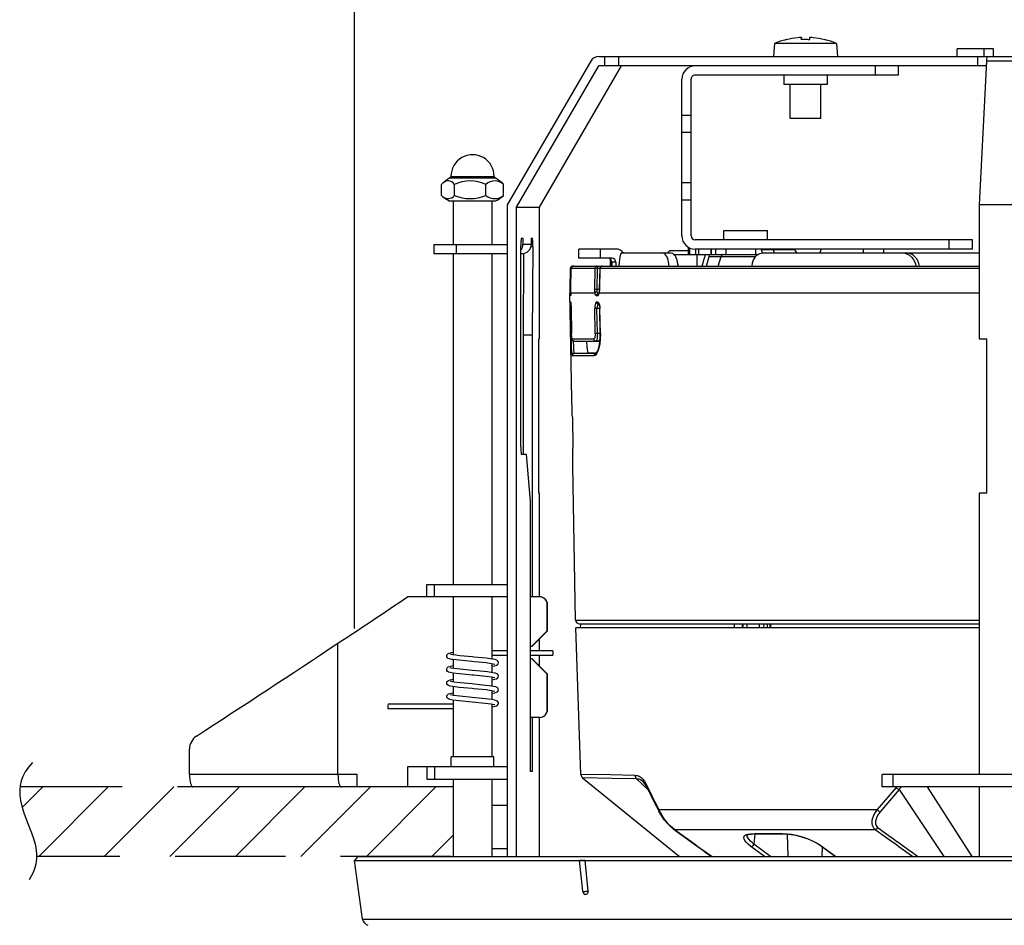
# Model space of a CAD drawing. Units: millimetres. Extents: x 2276 to 2412, y 867 to 981.
# Drawn here: x 2329 to 2337, y 950 to 958 of the extents above; entities that cross this region are included whole.
import ezdxf

# ---------------------------------------------------------------- set-up
doc = ezdxf.new("R2010")
doc.units = ezdxf.units.MM
doc.linetypes.add('HIDDEN2', pattern=[4.7625, 3.175, -1.5875])
doc.layers.add('GAIKEI', color=7, linetype='Continuous')
doc.layers.add('SUNPO', color=3, linetype='Continuous')
doc.styles.get("Standard").update_dxf_attribs({"font": 'monotxt.shx', "bigfont": 'bigfont.shx'})
doc.dimstyles.get("Standard").update_dxf_attribs({"dimscale": 0, "dimtxt": 2.5, "dimasz": 2.5, "dimexe": 1.25, "dimexo": 2, "dimtad": 1, "dimdec": 8, "dimtxsty": 'Standard', "dimblk": 'OPEN30', "dimcen": 2.5, "dimadec": 8, "dimazin": 2, "dimtfac": 1, "dimtdec": 8, "dimtmove": 0, "dimatfit": 3, "dimldrblk": 'OPEN30', "dimfxl": 1, "dimfrac": 2, "dimarcsym": 0})

# ---------------------------------------------------------------- blocks, each defined once
blk = doc.blocks.new('_Open30')
at = {"color": 0, "linetype": 'ByBlock', "lineweight": -2}
for p, q in [((-1, 0.2679), (0, 0)), ((0, 0), (-1, -0.2679)), ((0, 0), (-1, 0))]:
    blk.add_line(p, q, dxfattribs=at)
blk = doc.blocks.new('*D2')
at = {"layer": 'Defpoints', "color": 0, "ltscale": 0.3}
for p in [(2345.8825, 968.4005), (2331.865, 950.5809), (2345.8825, 950.5809)]:
    blk.add_point(p, dxfattribs=at)
at = {"layer": 'SUNPO', "color": 0, "lineweight": -2, "ltscale": 0.3}
for p, q in [((2331.865, 952.5809), (2331.865, 969.6505)), ((2345.8825, 952.5809), (2345.8825, 969.6505)), ((2334.365, 968.4005), (2343.3825, 968.4005))]:
    blk.add_line(p, q, dxfattribs=at)
at = {"layer": 'SUNPO', "color": 0, "lineweight": -2, "ltscale": 0.3, "xscale": 2.5, "yscale": 2.5, "zscale": 2.5, "rotation": 180}
blk.add_blockref('_Open30', (2331.865, 968.4005), dxfattribs=at)
at = {"layer": 'SUNPO', "color": 0, "lineweight": -2, "ltscale": 0.3, "xscale": 2.5, "yscale": 2.5, "zscale": 2.5}
blk.add_blockref('_Open30', (2345.8825, 968.4005), dxfattribs=at)
at = {"layer": 'SUNPO', "color": 0, "ltscale": 0.3, "insert": (2338.8737, 970.2755), "char_height": 2.5, "width": 9.166667, "attachment_point": 5}
blk.add_mtext('φ212', dxfattribs=at)

msp = doc.modelspace()

# ---------------------------------------------------------------- linework, layer by layer
at = {"layer": 'GAIKEI', "color": 1, "ltscale": 0.3}
for p, q in [((2336.02381913, 957.62720793), (2335.490323, 957.62720793)), ((2337.29993393, 957.58054047), (2337.0666006, 957.58054047)), ((2337.3164786, 957.433873), (2333.97255767, 957.433873)), ((2336.557071, 957.3538722), (2334.80373447, 957.3538722)), ((2335.94514073, 957.2738714), (2335.5690014, 957.2738714)), ((2335.89040433, 956.98054047), (2335.62373767, 956.98054047)), ((2333.06995353, 956.4765406), (2332.6966218, 956.4765406)), ((2333.07890527, 956.26720633), (2332.68766993, 956.26720633)), ((2337.1970694, 955.933873), (2334.80373447, 955.933873)), ((2333.1829906, 955.8138738), (2332.5499502, 955.8138738)), ((2334.12033593, 955.8538722), (2333.80076407, 955.8538722)), ((2337.1970694, 955.8538722), (2334.80373447, 955.8538722)), ((2335.66335353, 955.84720713), (2335.37700913, 955.84720713)), ((2334.0871654, 955.7738714), (2333.80076407, 955.7738714)), ((2337.25548407, 955.47422127), (2333.97714753, 955.47422127)), ((2337.25548407, 955.47352553), (2333.97714753, 955.47352553)), ((2333.18295807, 952.8538722), (2332.32182527, 952.8538722)), ((2333.46351633, 952.8538722), (2333.38469967, 952.8538722)), ((2333.3968578, 952.32053887), (2333.38469967, 952.32053887)), ((2333.46351633, 951.8138738), (2333.38469967, 951.8138738)), ((2331.888557, 951.32053887), (2330.4402334, 951.32053887)), ((2333.18295807, 951.38720553), (2332.32182527, 951.38720553)), ((2337.5659414, 951.32053887), (2336.41838287, 951.32053887)), ((2332.32368887, 951.2138738), (2330.46963607, 951.2138738)), ((2337.93345447, 951.2138738), (2336.41838287, 951.2138738)), ((2333.1829906, 951.0538722), (2333.0499502, 951.0538722)), ((2333.8553702, 950.58054047), (2333.80563873, 950.58054047))]:
    msp.add_line(p, q, dxfattribs=at)
for points in [[(2335.69036373, 957.67652233, 0.0366518854), (2335.5903638, 957.65939513)], [(2335.71392946, 957.6778726, 0.0223178653), (2335.69036341, 957.67650965)], [(2335.82369467, 957.67651187, 0.0223088288), (2335.80012345, 957.67787454)], [(2335.8237787, 957.67650965, 0.0223178348), (2335.80021268, 957.6778726)], [(2335.92369689, 957.65939512, 0.0366518898), (2335.82369694, 957.67652233)], [(2335.92377822, 957.65939512, 0.0366518898), (2335.82377828, 957.67652233)], [(2335.59040419, 957.66022145, 0.0380327932), (2335.49031972, 957.62720549)], [(2335.790209, 957.65939518, 0.0247637861), (2335.72354236, 957.65939518)], [(2335.79059967, 957.65939517, 0.0123800128), (2335.7572663, 957.66022063)], [(2334.80373446, 957.4338722, 0.4142135726), (2334.69040113, 957.32053886)], [(2334.80373446, 957.3538722, 0.4142135726), (2334.77040113, 957.32053886)], [(2333.0699502, 956.48054047, 1.0000001732), (2332.69661687, 956.4805404)], [(2332.62583343, 956.42236999, 0.0315113609), (2332.61488626, 956.41121498)], [(2332.68732425, 956.46720646, 0.0493267281), (2332.62582924, 956.42236655)], [(2332.99715651, 956.41121183, 0.2309021228), (2332.72875327, 956.41121185)], [(2333.14073784, 956.42236654, 0.0493267587), (2333.07924279, 956.46720648)], [(2333.15168907, 956.41121497, 0.031511374), (2333.1407419, 956.42237)], [(2332.61488387, 956.31448426, 0.0294833928), (2332.6258408, 956.30530324)], [(2332.62583769, 956.30530461, 0.041971868), (2332.68766491, 956.26720557)], [(2332.72874481, 956.31448487, 0.191942456), (2332.99714895, 956.31448499)], [(2333.07890217, 956.26720557, 0.0419718505), (2333.14072937, 956.3053046)], [(2333.14073454, 956.30530325, 0.0294833797), (2333.15169147, 956.31448426)], [(2334.69040113, 955.96720632, 0.4142135215), (2334.80373446, 955.853873)], [(2334.77040113, 955.96720633, 0.4142135215), (2334.80373446, 955.933873)], [(2334.18499355, 955.82053501, 0.2422233181), (2334.12033585, 955.85387745)], [(2334.89074788, 955.80720668, 0.0014382614), (2334.8633511, 955.7072084)], [(2335.33965259, 955.80236991, 0.1961359312), (2335.32886354, 955.80723537)], [(2335.37700805, 955.84720616, 0.0190836867), (2335.37425943, 955.85387296)], [(2335.66334887, 955.84720497, 0.0248102928), (2335.65904577, 955.85387122)], [(2334.0854811, 955.74053786, 0.4142081693), (2334.05232316, 955.77388376)], [(2334.07666309, 955.70720565, 0.0039679745), (2334.07592117, 955.7639638)], [(2334.12032004, 955.74053787, 0.4142080159), (2334.08716209, 955.77388377)], [(2334.66044001, 955.7071942, 0.0589445951), (2334.65414697, 955.72287001)], [(2333.7474682, 955.70720553, 0.4091107709), (2333.72747125, 955.68755458)], [(2333.755655, 955.70720553, 0.4090319391), (2333.73565814, 955.68755999)], [(2333.95766393, 955.68754116, 0.0089149155), (2333.93920435, 955.68756952)], [(2334.00368567, 955.70720553, 0.4084382252), (2333.98368957, 955.68760068)], [(2333.72628984, 955.50448279, 0.0050876132), (2333.72604843, 955.47422011)], [(2333.7304459, 955.45685087, 0.0218033756), (2333.73130883, 955.47431061)], [(2333.73135762, 955.4742203, 0.0095056286), (2333.73245708, 955.50531131)], [(2333.73136148, 955.47500716, 0.0094714477), (2333.73243133, 955.50531744)], [(2333.93681469, 955.50389274, 0.0502979075), (2333.93915553, 955.47421972)], [(2333.9552449, 955.50387622, 0.008908178), (2333.93678789, 955.50390452)], [(2333.9552673, 955.50389222, 0.0832977373), (2333.95734326, 955.48536581)], [(2333.97399364, 955.46951689, 0.278660037), (2333.96370409, 955.45137454)], [(2333.9731404, 955.46776184, 0.0735809538), (2333.97658742, 955.47812788)], [(2333.97660938, 955.47812209, 0.1572140579), (2333.97715019, 955.47352591)], [(2333.97677419, 955.47881464, 0.1588186064), (2333.97715159, 955.4742233)], [(2333.97679782, 955.47880888, 0.0551409496), (2333.98008003, 955.50576612)], [(2333.97716576, 955.47421511, 0.0557769386), (2333.98106717, 955.50572024)], [(2333.73088827, 955.46232454, 0.143418304), (2333.72791585, 955.45147589)], [(2333.72887692, 955.39566247, 0.1423961189), (2333.73218141, 955.38499136)], [(2333.73057216, 955.45809237, 0.0842103832), (2333.72956768, 955.45147225)], [(2333.73050438, 955.39566203, 0.0838148596), (2333.73172812, 955.38911074)], [(2333.9537996, 955.39575858, 0.3977280365), (2333.97214899, 955.37606309)], [(2333.96445956, 955.39576543, 0.2768729804), (2333.97518445, 955.37809633)], [(2333.74153722, 955.07918591, 0.3989437555), (2333.76079237, 955.0595443)], [(2333.92931285, 955.07918631, 0.3983938774), (2333.94781299, 955.05949686)], [(2333.76297281, 954.95483491, 0.4090648017), (2333.74371667, 954.93449498)], [(2333.95073934, 954.95489096, 0.4079446759), (2333.93224828, 954.93449772)], [(2333.74481229, 954.40355322, 0.007640166), (2333.73969853, 954.55950464)], [(2333.74479979, 954.40355101, 0.0076107031), (2333.73971532, 954.55889459)], [(2333.74480617, 954.40355038, 0.0076105591), (2333.7397217, 954.55889394)], [(2333.74980198, 953.98119241, 0.007656368), (2333.74946404, 954.13688451)], [(2333.74980388, 953.98119239, 0.0076564858), (2333.74946594, 954.13688446)], [(2333.74980192, 953.98058205, 0.007686468), (2333.74947201, 954.13688643)], [(2331.72191631, 952.45456869, 0.0064112058), (2332.32182924, 952.85386983)], [(2333.77296968, 952.65329045, 0.4091107709), (2333.80629793, 952.62053887)], [(2330.50062098, 951.65299646, 0.0028543716), (2331.72191742, 952.45456264)], [(2333.57677372, 952.38963115, 0.2614953523), (2333.57579652, 952.39072784)], [(2332.71662022, 952.25926597, 0.0205394002), (2332.69016903, 952.2543271)], [(2332.15355976, 951.92720289, 0.014407935), (2332.15330486, 951.90720767)], [(2332.15330522, 951.90720447, 0.0144026848), (2332.15356009, 951.88720953)], [(2333.81884943, 951.3227799, 0.2168281852), (2333.83370631, 951.29294044)], [(2334.28472277, 951.31380867, 0.2055376446), (2334.29812518, 951.28397433)], [(2334.39515812, 951.21069012, 0.2214566395), (2334.39452462, 951.19703899)], [(2334.39460966, 951.1970162, 0.0082630611), (2334.49170026, 951.00380285)], [(2334.39510498, 951.21071927, 0.008608495), (2334.49224334, 951.01840066)], [(2336.53833882, 951.21073932, 0.0912621455), (2336.56461022, 951.19091152)], [(2336.58498265, 951.21387461, 0.0161932535), (2336.56464162, 951.19095769)], [(2336.37434281, 951.01841492, 0.0995116467), (2336.40063263, 950.9984562)], [(2334.61562315, 950.85218641, 0.1192961598), (2334.6249141, 950.84847442)], [(2334.61564218, 950.85221, 0.000808476), (2334.94706606, 950.61386936)], [(2334.62490373, 950.84848358, 0.0008175997), (2334.95080882, 950.61387724)], [(2335.25556824, 950.79989963, 0.0743682106), (2335.25320256, 950.79823453)], [(2335.5965912, 950.80810383, 0.0024393861), (2335.28336473, 950.80811412)], [(2335.28337122, 950.8081153, 0.1580032343), (2335.29037874, 950.80579069)], [(2335.60278716, 950.80579223, 0.0025993073), (2335.29037287, 950.80580745)], [(2335.59659142, 950.80811569, 0.1687327827), (2335.60279367, 950.80578828)], [(2336.35818729, 950.84846006, 0.0008109194), (2336.68387343, 950.6138775)], [(2336.3840955, 950.86142174, 0.000886261), (2336.72827716, 950.61387888)], [(2335.30053928, 950.70627599, 0.1281397512), (2335.31153445, 950.72081754)], [(2335.28661915, 950.70113178, 0.1437005286), (2335.29690581, 950.70389197)], [(2335.29691417, 950.70386695, 0.037293109), (2335.30053363, 950.70628041)], [(2335.89479197, 950.70303562, 0.1745769347), (2335.90182941, 950.70117483)], [(2333.83439108, 950.31450414, 0.2770050873), (2333.85510265, 950.28715419)]]:
    msp.add_lwpolyline(points, format="xyb", dxfattribs=at)
for points in [[(2335.72365633, 957.67652433), (2335.7235994, 957.6767074), (2335.72350167, 957.6768214), (2335.7231518, 957.677033), (2335.72227287, 957.67730553), (2335.7139314, 957.677859)], [(2335.71401273, 957.677859), (2335.7214998, 957.67747247), (2335.7234122, 957.67697593), (2335.72368887, 957.67678473), (2335.7237702, 957.676683), (2335.72381913, 957.67652433)], [(2335.72365633, 957.65940193), (2335.72365633, 957.67652433)], [(2335.72381913, 957.67652433), (2335.72381913, 957.65941007)], [(2335.80012927, 957.677859), (2335.79264233, 957.67747247), (2335.79072993, 957.67697593), (2335.79045313, 957.67678473), (2335.7903718, 957.676683), (2335.790323, 957.67652433)], [(2335.490323, 957.62720793), (2335.48040273, 957.5138738)], [(2336.02381913, 957.62720793), (2336.03373927, 957.5138738)], [(2333.97255767, 957.5138738), (2343.77491767, 957.5138738)], [(2334.02515367, 957.433873), (2334.02515367, 957.5138738)], [(2334.14488847, 957.433873), (2334.14488847, 957.5138738)], [(2337.0666006, 957.5138738), (2337.0666006, 957.58054047)], [(2337.24167393, 957.5138738), (2337.24167393, 957.433873)], [(2337.29993393, 957.5138738), (2337.29993393, 957.58054047)], [(2337.37996327, 957.58054047), (2337.29994207, 957.58054047)], [(2337.37996327, 957.5138738), (2337.37996327, 957.58054047)], [(2333.9037426, 957.47422127), (2333.1829906, 956.235525)], [(2333.2626862, 956.2138738), (2333.97255767, 957.433873)], [(2333.46023673, 956.2138738), (2334.17010807, 957.433873)], [(2336.357071, 957.433873), (2336.357071, 957.3538722)], [(2336.557071, 957.433873), (2336.557071, 957.3538722)], [(2337.31853753, 957.47422127), (2337.25548407, 956.235525)], [(2339.5765778, 957.47422127), (2337.31853753, 957.47422127)], [(2335.5690014, 957.3538722), (2335.5690014, 957.2738714)], [(2335.94514073, 957.3538722), (2335.94514073, 957.2738714)], [(2334.69040433, 955.96720633), (2334.69040433, 957.32053887)], [(2334.77040113, 955.96720633), (2334.77040113, 957.32053887)], [(2335.62373767, 956.98054047), (2335.62373767, 957.2738714)], [(2335.89040433, 956.98054047), (2335.89040433, 957.2738714)], [(2334.69040433, 957.00816087), (2334.77040113, 957.00816087)], [(2334.69040433, 956.8611394), (2334.77040113, 956.8611394)], [(2332.61488353, 956.31448407), (2332.61488353, 956.4112126)], [(2332.68728753, 956.46720633), (2333.0792878, 956.46720633)], [(2332.6966218, 956.4765406), (2332.6873282, 956.46720633)], [(2332.6966218, 956.48054047), (2333.06995353, 956.48054047)], [(2332.6966218, 956.48054047), (2332.6966218, 956.4765406)], [(2332.72875073, 956.31448407), (2332.72875073, 956.4112126)], [(2332.99715073, 956.31448407), (2332.99715073, 956.4112126)], [(2333.06995353, 956.48054047), (2333.06995353, 956.4765406)], [(2333.06995353, 956.4765406), (2333.07924713, 956.46720633)], [(2333.1516918, 956.31448407), (2333.1516918, 956.4112126)], [(2334.69040433, 956.4266098), (2334.77040113, 956.4266098)], [(2332.71661687, 956.26720633), (2332.71661687, 955.8938746)], [(2333.0499502, 956.26720633), (2333.0499502, 955.89387047)], [(2333.1829906, 956.235525), (2333.1829906, 950.6138738)], [(2334.69040433, 956.2795842), (2334.77040113, 956.2795842)], [(2338.18297433, 956.235525), (2337.25548407, 956.235525)], [(2337.25548407, 956.235525), (2337.25548407, 955.08054047)], [(2333.2626862, 956.2138738), (2333.46023673, 956.2138738)], [(2333.2626862, 950.6138738), (2333.2626862, 956.2138738)], [(2333.46023673, 955.08054047), (2333.46023673, 956.2138738)], [(2335.05233473, 956.0138738), (2335.42847407, 956.0138738)], [(2335.05233473, 955.933873), (2335.05233473, 956.0138738)], [(2335.42847407, 955.933873), (2335.42847407, 956.0138738)], [(2332.5499502, 955.8938746), (2333.1829906, 955.8938746)], [(2332.5499502, 955.8938746), (2332.5499502, 955.8138738)], [(2332.74257727, 955.8938746), (2332.74257727, 955.8138738)], [(2333.3062654, 955.94720713), (2333.31788647, 955.94720713)], [(2333.31788647, 955.94720713), (2333.31788647, 955.8938746)], [(2333.3905102, 955.8938746), (2333.31788647, 955.8938746)], [(2333.3905102, 955.94720713), (2333.3987458, 955.94720713)], [(2333.3905102, 955.94720713), (2333.3905102, 955.8938746)], [(2336.9970694, 955.8538722), (2336.9970694, 955.933873)], [(2337.1970694, 955.8538722), (2337.1970694, 955.933873)], [(2332.71661687, 955.8138738), (2332.71661687, 952.96054127)], [(2333.0499502, 955.8138738), (2333.0499502, 952.96054127)], [(2333.30045487, 954.14720713), (2333.30045487, 955.88054047)], [(2333.31081447, 955.8138738), (2333.30045487, 955.8138738)], [(2333.32442127, 955.81504567), (2333.31953033, 955.1138738)], [(2333.38831287, 955.8752222), (2333.40454007, 955.8752222)], [(2333.40454007, 955.8752222), (2333.39922593, 955.1138738)], [(2333.80076407, 955.7738714), (2333.80076407, 955.8538722)], [(2333.9848542, 955.8538722), (2333.9848542, 955.7738714)], [(2334.17142647, 955.82053887), (2334.16936753, 955.82014407), (2334.16538807, 955.81701913), (2334.16106673, 955.80962167), (2334.15725007, 955.79872487), (2334.15380767, 955.7839666), (2334.15104073, 955.7667058), (2334.14815993, 955.73800713), (2334.14666247, 955.70720473)], [(2334.17142647, 955.82053887), (2334.59774487, 955.82053887)], [(2334.5794262, 955.70720473), (2334.5746898, 955.74256847), (2334.570515, 955.7596094), (2334.56519273, 955.77538913), (2334.5591706, 955.78875167), (2334.55226953, 955.80025073), (2334.542797, 955.8112126), (2334.5324942, 955.81815433), (2334.52179273, 955.82053887)], [(2334.585961, 955.84053807), (2334.5659578, 955.82053887)], [(2334.585961, 955.84053807), (2334.74772047, 955.84053807)], [(2334.59774487, 955.82053887), (2334.6085766, 955.8181178), (2334.6190014, 955.8110702), (2334.6285798, 955.79991713), (2334.6353018, 955.78871913), (2334.6411938, 955.77574713), (2334.64654047, 955.7600774), (2334.65075593, 955.74312993), (2334.6556306, 955.70720473)], [(2334.6228262, 955.80720473), (2335.3288646, 955.80720473)], [(2334.74766353, 955.80720473), (2334.74766353, 955.86871593)], [(2334.7582998, 955.80720473), (2334.7582998, 955.8633814)], [(2334.81008207, 955.80720473), (2334.81008207, 955.8538722)], [(2334.81929433, 955.80720473), (2334.81929433, 955.70720473)], [(2334.835139, 955.80720473), (2334.835139, 955.8538722)], [(2334.92498287, 955.79053807), (2334.92879953, 955.79964847), (2334.9342602, 955.80563807), (2334.9392894, 955.80720473)], [(2334.94313873, 955.80720473), (2334.94313873, 955.8538722)], [(2334.94710193, 955.80720473), (2334.94710193, 955.8538722)], [(2334.9798738, 955.8538722), (2334.9798738, 955.80720473)], [(2335.06845607, 955.8538722), (2335.06845607, 955.80720473)], [(2335.29592193, 955.70720473), (2335.30066647, 955.734227), (2335.30925207, 955.75949553), (2335.32150793, 955.78185473), (2335.32891353, 955.7915674), (2335.33710033, 955.8001002), (2335.34561273, 955.80704593), (2335.3546866, 955.81265313), (2335.3639802, 955.81673833), (2335.37359127, 955.819371), (2335.38574127, 955.82053887)], [(2335.32620353, 955.8538722), (2335.32620353, 955.80720473)], [(2335.3868562, 955.82057953), (2335.37700913, 955.84720713)], [(2335.38574127, 955.82053887), (2337.25548407, 955.82053887)], [(2335.4779694, 955.84720713), (2335.48661207, 955.82053887)], [(2335.66335353, 955.84720713), (2335.6787426, 955.82053887)], [(2336.25445873, 955.8538722), (2336.25445873, 955.82053887)], [(2336.43040273, 955.8538722), (2336.43040273, 955.82053887)], [(2336.5922598, 955.82053887), (2336.6145498, 955.8181462), (2336.6360342, 955.81107833), (2336.65590727, 955.79964447), (2336.672753, 955.78506927), (2336.68697007, 955.76747073), (2336.6981274, 955.747439), (2336.7059398, 955.72562513), (2336.70965887, 955.70720473)], [(2336.73972887, 955.70720473), (2336.7346914, 955.73024753), (2336.726057, 955.75198007), (2336.71406967, 955.771727), (2336.6990714, 955.78883313), (2336.68549713, 955.80001887), (2336.67061273, 955.80896247), (2336.65472727, 955.8154566), (2336.63872793, 955.81926113), (2336.62241927, 955.82053887)], [(2334.07373767, 955.70720473), (2334.07373767, 955.7659938)], [(2334.085489, 955.74053807), (2334.085489, 955.70720473)], [(2334.12033593, 955.74053807), (2334.085489, 955.74053807)], [(2334.12033593, 955.74053807), (2334.12033593, 955.70720473)], [(2334.9014802, 955.70720473), (2334.92498287, 955.79053807)], [(2334.92498287, 955.79053807), (2335.32805087, 955.79053807)], [(2335.0023754, 955.70720473), (2335.0294018, 955.79053807)], [(2333.72746487, 955.6875554), (2333.7237458, 955.47422127)], [(2333.72628487, 955.50448247), (2333.72939367, 955.6875554)], [(2333.72746487, 955.6875554), (2333.72939367, 955.6875554)], [(2333.73560287, 955.68768567), (2333.72939367, 955.6875554)], [(2333.73242913, 955.5053166), (2333.73565993, 955.68755953)], [(2333.73246167, 955.5053126), (2333.73569247, 955.6875554)], [(2333.73569247, 955.6875554), (2333.93920807, 955.6875554)], [(2333.7474682, 955.70720473), (2337.25548407, 955.70720473)], [(2333.93920807, 955.6875554), (2333.93679113, 955.50389247)], [(2333.95766513, 955.6875554), (2333.95524807, 955.50389247)], [(2333.95766513, 955.6875554), (2333.98368233, 955.6875554)], [(2333.98009353, 955.50576833), (2333.98369047, 955.6876002)], [(2333.98108633, 955.50571953), (2333.98468327, 955.6875554)], [(2333.98468327, 955.6875554), (2333.98369047, 955.6876002)], [(2333.98468327, 955.6875554), (2337.25548407, 955.6875554)], [(2333.72604887, 955.47422127), (2333.7237458, 955.47422127)], [(2333.7237458, 955.47352553), (2333.7237458, 955.47422127)], [(2333.72604887, 955.47352553), (2333.7237458, 955.47352553)], [(2333.73969633, 954.55950367), (2333.7237458, 955.47352553)], [(2333.72604887, 955.47352553), (2333.72714753, 955.45503993), (2333.72765207, 955.45188647), (2333.7277742, 955.45160167), (2333.72783113, 955.4515202), (2333.72791247, 955.45147553)], [(2333.73237207, 955.50461273), (2333.72628487, 955.50448247)], [(2333.73135487, 955.47352553), (2333.73042713, 955.45506033), (2333.72986567, 955.4518906), (2333.7297354, 955.45160167), (2333.72967033, 955.4515202), (2333.72956447, 955.45147553)], [(2333.73133047, 955.47431073), (2333.73135487, 955.4750066)], [(2333.73133047, 955.47431073), (2333.73135487, 955.47352553)], [(2333.73135487, 955.4750066), (2333.73135487, 955.47422127)], [(2333.93917553, 955.47422127), (2333.73135487, 955.47422127)], [(2333.93917553, 955.47352553), (2333.73135487, 955.47352553)], [(2333.95283113, 955.45138193), (2333.95029207, 955.45200047), (2333.94780993, 955.4538478), (2333.94545807, 955.45684247), (2333.94196687, 955.46408127), (2333.93917553, 955.47352553)], [(2333.98006913, 955.504751), (2333.95524807, 955.50389247)], [(2333.97123927, 955.47171473), (2333.9650382, 955.47386727), (2333.95962633, 955.48037767), (2333.95736393, 955.48537033)], [(2333.96367913, 955.4513738), (2333.96630767, 955.452033), (2333.96883047, 955.45396167), (2333.9711742, 955.4570378), (2333.97455153, 955.46428887), (2333.97714753, 955.47352553)], [(2333.97490953, 955.47184087), (2333.97123927, 955.47171473)], [(2333.97486073, 955.47171473), (2333.97123927, 955.47171473)], [(2333.9766186, 955.4781234), (2333.97677313, 955.47878673)], [(2333.98108633, 955.50571953), (2333.98009353, 955.50576833)], [(2333.72887273, 955.39566087), (2333.728767, 955.39558353), (2333.72870193, 955.39544927), (2333.72856353, 955.39497727), (2333.7281078, 955.389887), (2333.72781487, 955.35975193), (2333.72802647, 955.34278007)], [(2333.72956447, 955.45147553), (2333.72791247, 955.45147553)], [(2333.73050033, 955.39566087), (2333.72887273, 955.39566087)], [(2333.7341706, 955.34197033), (2333.7328442, 955.37706553), (2333.73172927, 955.39025727), (2333.731005, 955.3946558), (2333.730769, 955.39536793), (2333.730655, 955.39556327), (2333.73050033, 955.39566087)], [(2333.73153393, 955.39033047), (2333.73413807, 955.34197847)], [(2333.9537426, 955.3957586), (2333.95078847, 955.39489993), (2333.94799713, 955.392365), (2333.94548247, 955.38829193), (2333.94099033, 955.37400567), (2333.9387686, 955.35582527), (2333.93852447, 955.34337407)], [(2333.96367913, 955.4513738), (2333.95283113, 955.45138193)], [(2333.96443593, 955.39576673), (2333.9537426, 955.3957586)], [(2333.96443593, 955.39576673), (2333.96765047, 955.3947942), (2333.97074287, 955.39199873), (2333.97358313, 955.38763687), (2333.978889, 955.37284593), (2333.981949, 955.354275), (2333.982657, 955.3415634)], [(2333.73408927, 955.3427922), (2333.72802647, 955.34278007)], [(2333.73184313, 955.12200367), (2333.72802647, 955.34278007)], [(2333.73413807, 955.34197847), (2333.737849, 955.1261866)], [(2333.7341706, 955.34197033), (2333.7378734, 955.12617847)], [(2333.95700593, 955.34357753), (2333.93852447, 955.34337407)], [(2333.94206447, 955.1250554), (2333.93852447, 955.34337407)], [(2333.97215073, 955.37612153), (2333.9661042, 955.37398127), (2333.96110753, 955.36751967), (2333.95773833, 955.356635), (2333.95700593, 955.34357753)], [(2333.9605378, 955.12525887), (2333.95700593, 955.34357753)], [(2333.95700593, 955.34357753), (2333.98163153, 955.34272713)], [(2333.976057, 955.37612553), (2333.97215073, 955.37612153)], [(2333.97215073, 955.37612153), (2333.97613847, 955.37598313)], [(2333.97429113, 955.3796982), (2333.97953193, 955.36354007), (2333.98165593, 955.3415838)], [(2333.98165593, 955.3415838), (2333.982657, 955.3415634)], [(2333.98529367, 955.121967), (2333.98165593, 955.3415838)], [(2333.9862946, 955.12195073), (2333.982657, 955.3415634)], [(2333.31953033, 955.1138738), (2333.39922593, 955.1138738)], [(2333.31953033, 955.1138738), (2333.31953033, 954.08054047)], [(2333.39922593, 955.1138738), (2333.39922593, 952.8538722)], [(2333.4544262, 953.74720713), (2333.4544262, 955.08054047)], [(2333.46023673, 955.08054047), (2333.4544262, 955.08054047)], [(2333.73788967, 955.12201593), (2333.73184313, 955.12200367)], [(2333.73184313, 955.12200367), (2333.73390207, 955.0374862), (2333.7354646, 954.998737), (2333.73878487, 954.95323327), (2333.74168207, 954.9373154), (2333.7427806, 954.9350774), (2333.7433422, 954.934585), (2333.74371647, 954.93449553)], [(2333.76079007, 955.05954847), (2333.75106513, 955.0624334), (2333.74503487, 955.0679754), (2333.7412914, 955.07627607), (2333.73963127, 955.0873642), (2333.7380606, 955.1167994), (2333.737849, 955.1261866)], [(2333.74153553, 955.07918553), (2333.74147047, 955.07919767), (2333.7413402, 955.07928313), (2333.74121007, 955.07945807), (2333.7409414, 955.08006033), (2333.7398266, 955.0865178), (2333.73891513, 955.09768313), (2333.7378734, 955.12617847)], [(2333.74153553, 955.07918553), (2333.92925527, 955.07918553)], [(2333.75246487, 955.06166833), (2333.75455633, 955.01047207), (2333.75602127, 954.9887802), (2333.75889393, 954.96477713), (2333.76060287, 954.9579574), (2333.76152247, 954.95595953), (2333.76215727, 954.95517833), (2333.76248287, 954.95495447), (2333.76297927, 954.95483247)], [(2333.87455967, 955.055573), (2333.76079007, 955.05954847)], [(2333.7607982, 955.05954847), (2333.94780993, 955.05954433)], [(2333.8745678, 955.055573), (2333.7607982, 955.05954847)], [(2333.86696687, 955.05583753), (2333.8698558, 955.00917007), (2333.871573, 954.98947193), (2333.87452713, 954.96771487), (2333.87608953, 954.9616318), (2333.8769034, 954.95984953), (2333.87744047, 954.95914967), (2333.87771713, 954.9589462), (2333.87812407, 954.95883633)], [(2333.98229887, 955.055573), (2333.8745678, 955.055573)], [(2333.94206447, 955.1250554), (2333.94161687, 955.11079767), (2333.9398022, 955.09763847), (2333.9376618, 955.0896062), (2333.93492753, 955.08355153), (2333.93250233, 955.08055673), (2333.93122473, 955.07968193), (2333.92925527, 955.07918553)], [(2333.9862946, 955.12195073), (2333.98534247, 955.07845713), (2333.98104567, 955.03667647), (2333.97349353, 954.99872073), (2333.96856193, 954.98194833), (2333.96291407, 954.9671046), (2333.9570222, 954.9552394), (2333.95064193, 954.94574633), (2333.9449942, 954.93987473), (2333.9391674, 954.9360906), (2333.93219313, 954.93449553)], [(2333.9605378, 955.12525887), (2333.94206447, 955.1250554)], [(2333.9605378, 955.12525887), (2333.95996007, 955.1053126), (2333.95809647, 955.08645673), (2333.9548982, 955.07070567), (2333.95175687, 955.06283207), (2333.94998287, 955.0605494), (2333.94854233, 955.05966647), (2333.94780993, 955.05954433)], [(2333.98260807, 955.05838873), (2333.94780993, 955.05954433)], [(2333.95002353, 954.95462087), (2333.95937407, 954.96655927), (2333.96748767, 954.98519127), (2333.97550367, 955.01375167), (2333.9821442, 955.05416913), (2333.98523673, 955.1004786), (2333.98529367, 955.121967)], [(2333.98526927, 955.12443687), (2333.9605378, 955.12525887)], [(2333.98529367, 955.121967), (2333.9862946, 955.12195073)], [(2337.25548407, 955.08054047), (2337.32189847, 955.08054047)], [(2337.32189847, 953.74720713), (2337.32189847, 955.08054047)], [(2333.76297113, 954.95483247), (2333.87812407, 954.95883633)], [(2333.87812407, 954.95883633), (2333.9543774, 954.95883633)], [(2333.74371647, 954.93449553), (2333.93219313, 954.93449553)], [(2333.76297113, 954.95483247), (2333.95038153, 954.95483247)], [(2333.9512442, 954.9548406), (2333.95073967, 954.95483247)], [(2333.73969633, 954.55950367), (2333.73972073, 954.55889327)], [(2333.74479887, 954.40355073), (2333.74946193, 954.13688407)], [(2333.74481513, 954.40355073), (2333.74947007, 954.13688407)], [(2333.34983633, 954.08054047), (2333.3062654, 954.08054047)], [(2333.38469967, 953.68054047), (2333.34983633, 954.08054047)], [(2333.7498038, 953.98058113), (2333.7498038, 953.98119153)], [(2333.77297273, 952.65329033), (2333.7498038, 953.98058113)], [(2333.46023673, 953.74720713), (2333.4544262, 953.74720713)], [(2333.46023673, 952.8538722), (2333.46023673, 953.74720713)], [(2337.32189847, 953.74720713), (2337.25548407, 953.74720713)], [(2337.25548407, 953.74720713), (2337.25548407, 951.32053673)], [(2333.38469967, 951.34720713), (2333.38469967, 953.68054047)], [(2332.48846753, 952.8538722), (2332.48846753, 952.96054127)], [(2332.48846753, 952.96054127), (2333.18295807, 952.96054127)], [(2332.5555574, 952.8538722), (2332.5555574, 952.96054127)], [(2332.71661687, 952.8538722), (2332.71661687, 952.35331873)], [(2333.0499502, 952.8538722), (2333.0499502, 952.31761727)], [(2333.53016673, 952.78720553), (2333.52831127, 952.78720553)], [(2333.52831127, 952.56054127), (2333.52831127, 952.78720553)], [(2333.53016673, 952.56054127), (2333.53016673, 952.78720553)], [(2333.77297273, 952.65329033), (2337.25548407, 952.65329033)], [(2337.25548407, 952.58720553), (2333.77469793, 952.58720553)], [(2333.81885487, 951.32278087), (2333.77469793, 952.58720553)], [(2333.80629793, 952.62053887), (2337.25548407, 952.62053887)], [(2333.81373607, 952.62053887), (2333.8131582, 952.58720553)], [(2335.14221913, 952.62053887), (2335.14259353, 952.58720553)], [(2335.21432207, 952.58720553), (2335.21257233, 952.62053887)], [(2335.2201814, 952.58720553), (2335.21842353, 952.62053887)], [(2335.24970607, 952.62053887), (2335.25130113, 952.58720553)], [(2335.35676993, 952.62053887), (2335.35672927, 952.58720553)], [(2335.39873767, 952.58720553), (2335.39896553, 952.62053887)], [(2335.42934473, 952.58720553), (2335.42969473, 952.62053887)], [(2335.4497386, 952.62053887), (2335.448461, 952.58720553)], [(2335.45623287, 952.62053887), (2335.45495513, 952.58720553)], [(2333.52831127, 952.56054127), (2333.3949942, 952.42720793)], [(2333.53016673, 952.56054127), (2333.3968578, 952.42720793)], [(2333.52831127, 952.56054127), (2333.53016673, 952.56054127)], [(2331.72191473, 951.32053887), (2331.72191473, 952.45456393)], [(2333.38469967, 952.42720793), (2333.3968578, 952.42720793)], [(2333.46023673, 952.39070887), (2333.46023673, 952.490595)], [(2332.70564687, 952.31461847), (2332.6847322, 952.31922447), (2332.6737702, 952.3234278), (2332.66621007, 952.329043), (2332.66118073, 952.3373438), (2332.66026927, 952.3475814), (2332.66384993, 952.35672047), (2332.67068593, 952.36346287), (2332.68207913, 952.3687078), (2332.70090247, 952.373261), (2332.716625, 952.37593833)], [(2332.71254793, 952.3540186), (2332.6922842, 952.35886887)], [(2332.88172113, 952.33543953), (2332.7720938, 952.34607993), (2332.72257393, 952.3523666), (2332.71254793, 952.3540186)], [(2333.04997473, 952.2544866), (2333.07634993, 952.25944673), (2333.08998927, 952.26376393), (2333.09851793, 952.26896007), (2333.1044994, 952.2768254), (2333.10653393, 952.28666833), (2333.104475, 952.2953394), (2333.0992422, 952.30248873), (2333.09161687, 952.30759127), (2333.07760327, 952.3123438), (2333.05199287, 952.31729993), (2333.00036527, 952.3239446), (2332.8931306, 952.33439793), (2332.88172113, 952.33543953)], [(2333.0499502, 952.39070887), (2333.1829906, 952.39070887)], [(2333.0499502, 952.35055993), (2333.1829906, 952.35055993)], [(2333.38469967, 952.39070887), (2333.57578847, 952.39070887)], [(2333.38469967, 952.35055993), (2333.5757722, 952.35055993)], [(2333.46023673, 952.2571518), (2333.46023673, 952.35055993)], [(2332.87859607, 952.17890473), (2332.77022207, 952.1893906), (2332.7157706, 952.19629153), (2332.68975327, 952.20124353), (2332.67634993, 952.2055526), (2332.6673738, 952.21126553), (2332.66197007, 952.2187322), (2332.66004953, 952.22661793), (2332.66136793, 952.235289), (2332.66554273, 952.24232833), (2332.67394927, 952.24876553), (2332.685139, 952.25298913), (2332.69017647, 952.25431167)], [(2332.88088287, 952.21884207), (2332.77547927, 952.22902673), (2332.72233793, 952.23572033), (2332.6998526, 952.23990727), (2332.69222727, 952.24219407)], [(2332.8777498, 952.29563647), (2332.76771553, 952.30631767), (2332.71663313, 952.3128118), (2332.70564687, 952.31461847)], [(2332.71661687, 952.31280767), (2332.71661687, 952.2366358)], [(2333.07433993, 952.27154793), (2333.04781807, 952.27746433), (2333.00139073, 952.28358407), (2332.9007478, 952.29353687), (2332.8777498, 952.29563647)], [(2333.0499502, 952.27711433), (2333.0499502, 952.2009466)], [(2333.52831127, 952.18720553), (2333.3949942, 952.32053887)], [(2333.53016673, 952.18720553), (2333.3968578, 952.32053887)], [(2332.71661687, 952.1961614), (2332.71661687, 952.11992847)], [(2333.0742178, 952.15492193), (2333.04672753, 952.1609766), (2332.99880273, 952.16721447), (2332.89463607, 952.1774398), (2332.87859607, 952.17890473)], [(2333.09304927, 952.1902166), (2333.0817374, 952.19457033), (2333.05877193, 952.1995142), (2333.01214913, 952.20593113), (2332.91864327, 952.21537927), (2332.88088287, 952.21884207)], [(2333.0499502, 952.13784433), (2333.07628487, 952.14279633), (2333.08930567, 952.146845), (2333.0996166, 952.1533594), (2333.10502833, 952.16141607), (2333.10646073, 952.17157647), (2333.1029694, 952.18145193), (2333.09566153, 952.1886662), (2333.09304927, 952.1902166)], [(2333.0499502, 952.1604518), (2333.0499502, 952.08424327)], [(2333.52831127, 952.18720553), (2333.53016673, 952.18720553)], [(2333.52831127, 951.88054047), (2333.52831127, 952.18720553)], [(2333.53016673, 951.88054047), (2333.53016673, 952.18720553)], [(2332.87929593, 952.06220953), (2332.76821193, 952.0729802), (2332.71408593, 952.07993007), (2332.68920807, 952.08475193), (2332.67582913, 952.0891586), (2332.66668207, 952.09529473), (2332.66165273, 952.1027898), (2332.6599926, 952.1110946), (2332.66219793, 952.12065687), (2332.6676098, 952.1277938)], [(2332.6676098, 952.1277938), (2332.67633367, 952.13323007), (2332.69055087, 952.1377182), (2332.71661687, 952.14259687)], [(2332.880183, 952.1021998), (2332.77552807, 952.1123194), (2332.7226554, 952.1189682), (2332.6991202, 952.123379), (2332.69222727, 952.12548673)], [(2332.71661687, 952.07953127), (2332.71661687, 952.0032374)], [(2333.1027742, 952.06510673), (2333.09582433, 952.07187753), (2333.08477287, 952.0769394), (2333.0651846, 952.08166353), (2333.02578033, 952.08758393), (2332.9444734, 952.09625087), (2332.880183, 952.1021998)], [(2332.8796866, 951.94553887), (2332.76868393, 951.95629327), (2332.7144522, 951.96323087), (2332.68835353, 951.96832127), (2332.67536527, 951.9727198), (2332.66674713, 951.9785466), (2332.6613598, 951.98678233), (2332.66002513, 951.99605967), (2332.66132727, 952.00200447)], [(2332.66132727, 952.00200447), (2332.6660554, 952.00957687), (2332.67500727, 952.0159246), (2332.6885814, 952.02053073), (2332.71312567, 952.02534433), (2332.71664953, 952.02589767)], [(2332.87979233, 951.98554127), (2332.7722322, 951.99598233), (2332.72016513, 952.00265953), (2332.69229233, 952.00877527)], [(2333.07420967, 952.0382838), (2333.04718327, 952.0442734), (2332.9994538, 952.05051113), (2332.8953442, 952.06074473), (2332.87929593, 952.06220953)], [(2333.10646887, 951.938593), (2333.10392167, 951.94653567), (2333.09902247, 951.9526922), (2333.09000553, 951.95827887), (2333.07686273, 951.9624618), (2333.04897367, 951.9676946), (2332.99389553, 951.97457527), (2332.87979233, 951.98554127)], [(2333.0499502, 952.04382167), (2333.0499502, 951.96754407)], [(2333.04998287, 952.02122247), (2333.0760326, 952.02610527), (2333.08951727, 952.03029633), (2333.09844473, 952.0356186), (2333.1037426, 952.042015), (2333.1064118, 952.04994153), (2333.1055574, 952.0594142), (2333.1027742, 952.06510673)], [(2332.71661687, 951.9272038), (2332.15361233, 951.9271998)], [(2332.71661687, 951.96289313), (2332.71661687, 951.4738714)], [(2333.0742178, 951.9216578), (2333.04430247, 951.928095), (2332.99090887, 951.934821), (2332.8796866, 951.94553887)], [(2333.0499502, 951.90456393), (2333.07755447, 951.909817), (2333.0911042, 951.9143254), (2333.09955153, 951.91992033), (2333.10500393, 951.927863), (2333.10661527, 951.9366074), (2333.10646887, 951.938593)], [(2333.0499502, 951.92718753), (2333.0499502, 951.4738714)], [(2332.71661687, 951.88720953), (2332.15361233, 951.88721367)], [(2333.39922593, 951.8138738), (2333.39922593, 951.34720713)], [(2333.46023673, 950.6138738), (2333.46023673, 951.8138738)], [(2333.52831127, 951.88054047), (2333.53016673, 951.88054047)], [(2330.4402334, 951.32053887), (2330.4402334, 951.53982993)], [(2333.06659247, 951.4738714), (2332.6999502, 951.4738714)], [(2332.6999502, 951.38720553), (2332.6999502, 951.4738714)], [(2333.06661687, 951.38720553), (2333.06661687, 951.4738714)], [(2331.888557, 951.2138738), (2331.888557, 951.32053887)], [(2332.32182527, 951.38720553), (2332.32182527, 951.2138738)], [(2332.32368887, 951.2138738), (2332.32368887, 951.38720553)], [(2332.48846753, 951.38720553), (2332.48846753, 951.28054047)], [(2332.5555574, 951.38720553), (2332.5555574, 951.28054047)], [(2333.39922593, 951.34720713), (2333.38469967, 951.34720713)], [(2334.2846914, 951.3138066), (2334.072989, 951.31761113), (2333.81885487, 951.32278087)], [(2334.2846914, 951.3138066), (2334.30449127, 951.3124374), (2334.3117666, 951.31093193), (2334.32274487, 951.30697687), (2334.3392894, 951.29612473), (2334.3530346, 951.28195447), (2334.36648673, 951.26345673), (2334.38103753, 951.2386866), (2334.39509993, 951.21072033)], [(2336.41838287, 951.2138738), (2336.41838287, 951.32053887)], [(2336.51495673, 951.2138738), (2336.51495673, 951.32053887)], [(2332.48846753, 951.28054047), (2333.18295807, 951.28054047)], [(2332.71661687, 951.28054047), (2332.71661687, 950.61386967)], [(2333.0499502, 951.28054047), (2333.0499502, 950.61386967)], [(2334.2981518, 951.28400113), (2334.08698633, 951.2877934), (2333.83370673, 951.29294073)], [(2333.83370673, 951.29294073), (2334.670393, 950.6138738)], [(2334.2981518, 951.28400113), (2334.3166902, 951.2827398), (2334.33238847, 951.27830247), (2334.3463614, 951.2698634), (2334.35170807, 951.26529993)], [(2334.2981518, 951.28400113), (2334.39713447, 951.1917546)], [(2334.394571, 951.1970586), (2334.37802647, 951.2290634), (2334.36404527, 951.2510218), (2334.35399487, 951.26308233), (2334.35170807, 951.26529993)], [(2336.538321, 951.21072033), (2336.3743318, 951.0184006)], [(2336.5646394, 951.19095913), (2336.4006582, 950.99850713)], [(2336.538321, 951.21072033), (2336.54096593, 951.2138738)], [(2336.5646394, 951.19095913), (2336.9523754, 950.6138738)], [(2336.80659087, 951.21386967), (2337.193505, 950.61386967)], [(2337.25548407, 951.2138718), (2337.25548407, 950.6138738)], [(2334.49224353, 951.0184026), (2334.4903474, 951.01216473), (2334.49069727, 951.0063014), (2334.49169833, 951.00379887)], [(2334.61557527, 950.85222833), (2334.59138087, 950.8722498), (2334.56531487, 950.89874513), (2334.53833727, 950.9314906), (2334.50797433, 950.97570233), (2334.4916902, 951.00379887)], [(2334.62491767, 950.84846847), (2334.60840567, 950.8612798), (2334.58958247, 950.8785894), (2334.57305407, 950.89609833), (2334.54960033, 950.9247218), (2334.53571687, 950.94393153), (2334.5207998, 950.96669367), (2334.50541087, 950.99296113), (2334.49224353, 951.0184026)], [(2334.49224353, 951.0184006), (2336.3743318, 951.0184006)], [(2336.3743318, 951.0184006), (2336.35725007, 950.994251), (2336.34319567, 950.96893967), (2336.3339834, 950.94547367), (2336.3294018, 950.92549087), (2336.32826247, 950.90981287), (2336.32929593, 950.8964686), (2336.33208727, 950.88464607), (2336.336783, 950.873377), (2336.3443594, 950.8617742), (2336.352351, 950.85329033), (2336.3581778, 950.84846847)], [(2336.4006582, 950.99850713), (2336.38545647, 950.97711633), (2336.37333073, 950.95527193), (2336.36572993, 950.93567967), (2336.36220607, 950.9196518), (2336.3614818, 950.90743047), (2336.3624258, 950.89733327), (2336.3646394, 950.88854007), (2336.36819567, 950.8802394), (2336.37380273, 950.87164153), (2336.37969473, 950.86521247), (2336.38408927, 950.86141207)], [(2334.62491767, 950.84846847), (2336.3581778, 950.84846847)], [(2335.2866202, 950.7011602), (2335.2636058, 950.72013193), (2335.24529527, 950.73845873), (2335.2343578, 950.75280207), (2335.2274242, 950.76603233), (2335.224755, 950.77763513), (2335.22626047, 950.78714033), (2335.231599, 950.79482673), (2335.2404206, 950.8006942), (2335.2490714, 950.80394127), (2335.25930087, 950.8062362), (2335.283365, 950.80811007)], [(2335.31153873, 950.72081753), (2335.2954418, 950.73410487), (2335.2818106, 950.74695287), (2335.26748767, 950.763355), (2335.2619538, 950.77139327), (2335.2548982, 950.78643647), (2335.25346593, 950.79848887)], [(2335.25556553, 950.79990287), (2335.2650382, 950.80326793), (2335.283129, 950.80560753), (2335.2903718, 950.80579673)], [(2335.3205394, 950.8059494), (2335.31153873, 950.72081753)], [(2335.59658927, 950.80811007), (2335.63505767, 950.80549167), (2335.67726953, 950.79829767), (2335.7082998, 950.7906946), (2335.74026607, 950.7810002), (2335.79075433, 950.7619858), (2335.8405834, 950.73862153), (2335.872045, 950.72085007), (2335.9018302, 950.7011602)], [(2335.6000642, 950.805811), (2335.6057282, 950.6138738)], [(2335.6027986, 950.80579673), (2335.631599, 950.8041366), (2335.674283, 950.797437), (2335.72342847, 950.78490033), (2335.77665113, 950.76620327), (2335.8238354, 950.74522553), (2335.86782953, 950.72103327), (2335.89479887, 950.70304407)], [(2336.38408927, 950.86141207), (2336.37142647, 950.85279593), (2336.3581778, 950.84846847)], [(2335.45562247, 950.6138738), (2335.31153873, 950.72081753)], [(2333.1829906, 950.68054047), (2333.0499502, 950.68054047)], [(2335.40404367, 950.6138738), (2335.2866202, 950.7011602)], [(2335.89474193, 950.70308887), (2336.0151358, 950.6138738)], [(2335.9018302, 950.7011602), (2336.01961167, 950.6138738)], [(2335.9020254, 950.6138738), (2335.90279047, 950.6971298)], [(2331.86495673, 950.58085167), (2345.8825186, 950.58085167)], [(2332.06299553, 950.6138738), (2333.1829906, 950.6138738)], [(2333.2626862, 950.6138738), (2333.46023673, 950.6138738)], [(2333.83439033, 950.31450447), (2333.80563873, 950.58054047)], [(2333.87985753, 950.31601407), (2333.8553702, 950.58054047)], [(2337.1740062, 950.6138738), (2339.51352447, 950.6138738)], [(2333.85510167, 950.2871546), (2333.85619207, 950.2867558)], [(2333.87985753, 950.31601407), (2333.87923087, 950.3041122), (2333.8750154, 950.29378913), (2333.8691886, 950.288123), (2333.86533113, 950.2864466), (2333.85619207, 950.2867558)], [(2331.93474847, 950.074909), (2345.812727, 950.074909)]]:
    msp.add_lwpolyline(points, dxfattribs=at)
at = {"layer": 'GAIKEI', "color": 8, "linetype": 'HIDDEN2', "ltscale": 0.3}
for points in [[(2329.08472407, 951.4251938), (2329.06648673, 951.40475913), (2329.05012927, 951.38445687), (2329.03575753, 951.36451673), (2329.0230866, 951.34469447), (2329.00264393, 951.30551807), (2328.9880606, 951.2664678), (2328.97882393, 951.22699633), (2328.97462473, 951.18644047), (2328.9753978, 951.14396007), (2328.98134673, 951.0984278), (2328.993033, 951.0480962), (2329.01163647, 950.98966313), (2329.04041247, 950.91400393), (2329.0777986, 950.817481), (2329.0941478, 950.76879727), (2329.1073558, 950.7196986), (2329.1128978, 950.69221447), (2329.11690993, 950.6645574), (2329.11899327, 950.64023073), (2329.1196198, 950.61574553), (2329.11879793, 950.59320327), (2329.1165274, 950.57051033), (2329.11299553, 950.5490158), (2329.10800687, 950.52737473), (2329.101765, 950.50643967), (2329.0940258, 950.4853582), (2329.08495193, 950.46461847), (2329.07431553, 950.44372607), (2329.0552074, 950.41202447)], [(2332.71661687, 951.21385553), (2328.97689527, 951.21385553)], [(2328.99646713, 951.03697767), (2329.173347, 951.21385553)], [(2329.13904527, 950.6138738), (2329.739029, 951.21385553)], [(2329.7047354, 950.6138738), (2330.30471913, 951.21385553)], [(2330.2704174, 950.6138738), (2330.87040113, 951.21385553)], [(2330.83610753, 950.6138738), (2331.43608313, 951.21385553)], [(2331.4017894, 950.6138738), (2332.00177313, 951.21385553)], [(2331.9674714, 950.6138738), (2332.56745513, 951.21385553)], [(2332.53316153, 950.6138738), (2332.71661687, 950.79733327)], [(2332.6973786, 950.6138738), (2329.11960353, 950.6138738)]]:
    msp.add_lwpolyline(points, dxfattribs=at)
at = {"layer": 'GAIKEI', "color": 7, "ltscale": 0.3}
for points in [[(2331.893741, 950.6138738), (2331.86495673, 950.58085167)], [(2331.93474847, 950.074909), (2331.86495673, 950.58085167)], [(2331.893741, 950.6138738), (2345.85373447, 950.6138738)]]:
    msp.add_lwpolyline(points, dxfattribs=at)
msp.add_lwpolyline([(2331.93474706, 950.07491023, 0.2853846489), (2331.97970661, 950.02077385)], format="xyb", dxfattribs=at)
at = {"layer": 'GAIKEI', "color": 1, "ltscale": 0.3}
for centre, major_axis, ratio, start_param, end_param in [((2335.72373767, 956.98678233), (0, -0.69295451), 0.001177, 3.2379479946, 3.3844898449), ((2335.72373767, 956.98678233), (0, -0.69295451), 0.001177, 2.8986954623, 3.0452373126), ((2335.79040433, 956.98678233), (0, 0.69295451), 0.001177, 0.096355341, 0.2428971913), ((2335.59040433, 956.98678233), (0, -0.67343953), 0.001177, 3.1415926536, 3.1911100587), ((2335.59040433, 956.98678233), (0, -0.67343953), 0.001177, 3.0932399477, 3.1415926536), ((2335.92373767, 956.98678233), (0, 0.67343953), 0.001177, 0, 0.0495174051), ((2335.757071, 956.98678233), (0, -0.6937561), 0.999999, 2.746923542, 2.8989816374), ((2333.97255767, 957.433873), (0, -0.08000081), 0.996195, 3.1415926536, 4.1837522444), ((2337.32455967, 957.433873), (0, 0.08000081), 0.087156, 0, 1.0421595909), ((2332.671809, 956.13385673), (0, -0.30834554), 0.422607, 2.6894377488, 3.5022335014), ((2333.07442127, 956.13405207), (0, -0.30814819), 0.573757, 3.1237354268, 3.5939045826), ((2333.0744538, 956.13423913), (0.00004883, -0.30796305), 0.573913, 2.6890591479, 3.1236293162), ((2332.671809, 956.65379887), (0, -0.36507161), 0.422666, 5.9806440629, 6.6610818769), ((2333.07442127, 956.6534774), (0, -0.3647522), 0.573904, 5.9051156066, 6.2982718109), ((2333.07439687, 956.65369713), (0.00004069, -0.36497396), 0.57374, 0.0150335393, 0.3778943291), ((2333.23818273, 955.8938746), (0, -0.08000081), 0.996195, 0.8966960675, 1.5707963268), ((2333.3062654, 955.88054047), (0, 0.06666667), 0.087156, 0, 1.5707963268), ((2333.31081447, 955.8938746), (0, 0.08000081), 0.996195, 3.1415926536, 4.7123889804), ((2333.3987458, 955.88054047), (0, 0.06666667), 0.087156, 4.6325589947, 6.2831853072), ((2335.04561273, 955.7738714), (0, -0.03333333), 0.561687, 3.1415926536, 4.1887902048), ((2335.4390534, 955.80720473), (0, 0.08000081), 0.561687, 5.235987756, 5.3352144874), ((2335.950821, 955.80720473), (0, -0.08000081), 0.875883, 4.0892459909, 4.5449411129), ((2333.7493806, 955.68720553), (0, -0.01999919), 0.999626, 3.1415926536, 4.6949356879), ((2333.755655, 955.68720553), (0, -0.01999919), 0.998402, 3.1415926536, 4.6949356879), ((2333.7493806, 955.68720553), (0, 0.01999919), 0.035743, 0, 0.331578183), ((2333.95838127, 955.68720553), (0, -0.01999919), 0.958856, 3.1415926536, 4.6949356879), ((2333.95838127, 955.68720553), (0, 0.01999919), 0.035734, 0, 1.5533430343), ((2334.00368567, 955.68720553), (0, -0.01999919), 0.950019, 3.1415926536, 4.6949356879), ((2333.74603593, 955.4738714), (-0.02000326, -0.00008341), 0.585091, 5.508292351, 6.2463057396), ((2333.74603593, 955.4738714), (0, 0.01999919), 0.999553, 1.5533430343, 1.5882496193), ((2333.74603593, 955.4738714), (0.01998698, 0.00078125), 0.585913, 2.3477978377, 3.1046923976), ((2333.75132553, 955.4738714), (0.00000814, 0.01999919), 0.998522, 1.5535981565, 1.5885054963), ((2333.95833247, 955.4738714), (0, 0.01999919), 0.958169, 1.5533430343, 1.5882496193), ((2333.95833247, 955.4738714), (0.01948242, 0.00453084), 0.572881, 1.4877879807, 2.7849475783), ((2333.95833247, 955.4738714), (-0.01962891, -0.00383708), 0.57462, 4.6497343844, 5.9259868516), ((2333.97193913, 955.4517278), (-0.00000814, -0.01999919), 0.955588, 3.1785877127, 4.7302672959), ((2333.99615793, 955.4738714), (0, 0.01999919), 0.950796, 1.5533521642, 1.588259749), ((2333.3062654, 954.14720713), (0, 0.06666667), 0.087156, 1.5707963268, 3.1415926536), ((2333.46165273, 952.78720553), (0, -0.06666667), 0.999848, 1.5707963268, 3.1415926536), ((2333.46351633, 952.78720553), (0, 0.06666667), 0.999848, 4.7123889804, 6.2831853072), ((2333.57578033, 952.37063247), (-0.00000814, -0.02007446), 0.155269, 6.2831700453, 9.0963178674), ((2333.46165273, 951.88054047), (0, -0.06666667), 0.999848, 0, 1.5707963268), ((2333.46351633, 951.88054047), (0, 0.06666667), 0.999848, 3.1415926536, 4.7123889804), ((2330.56843167, 951.53981367), (0.0001709, -0.13335368), 0.961309, 3.6975897711, 4.7110293999), ((2330.46963607, 951.32053887), (0, -0.10666707), 0.275637, 4.7123889804, 6.2831853072), ((2331.7513174, 951.32053887), (0, 0.10666707), 0.275637, 1.5707963268, 3.1415926536), ((2333.8678458, 950.31782687), (-0.0334554, -0.00332031), 0.094917, 0.0008316108, 1.9284571415)]:
    msp.add_ellipse(centre, major_axis=major_axis, ratio=ratio, start_param=start_param, end_param=end_param, dxfattribs=at)

# ---------------------------------------------------------------- dimensions: what is measured, and where the dimension line sits
at = {"layer": 'SUNPO', "color": 3, "ltscale": 0.3}
dim = msp.add_linear_dim(base=(2345.8825186, 968.40053967), p1=(2331.86495673, 950.58085167), p2=(2345.8825186, 950.58085167), text='φ212', dimstyle='Standard', override={"dimscale": 1}, dxfattribs=at)
dim.commit()
dim.dimension.update_dxf_attribs({"geometry": '*D2', "text_midpoint": (2338.87373767, 968.40053967), "dimtype": 128})

doc.saveas('drawing.dxf')
